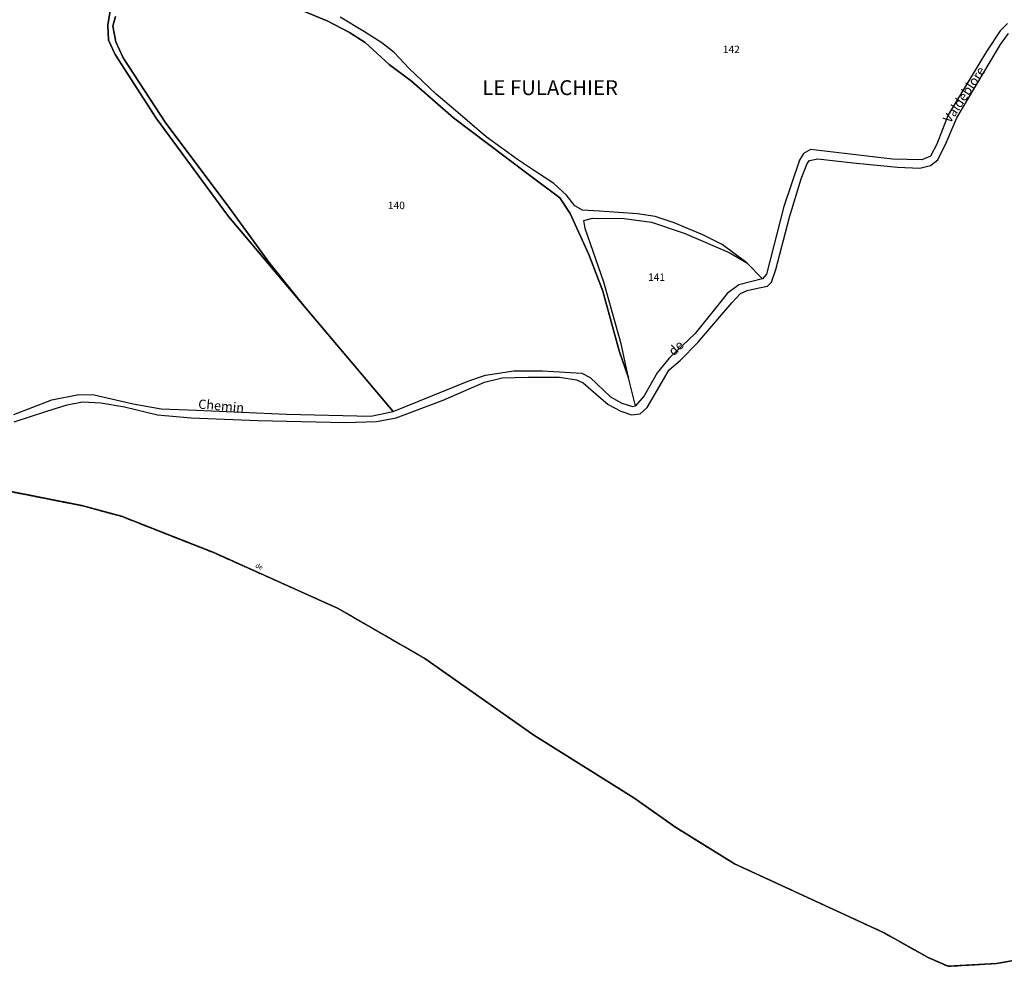
# Model space of a CAD drawing. Units: metres. Extents: x 1030542 to 1040825, y 6335779 to 6352073.
# Drawn here: x 1031045 to 1031310, y 6335875 to 6336129 of the extents above; entities that cross this region are included whole.
import ezdxf
from ezdxf.enums import TextEntityAlignment as Align

# ---------------------------------------------------------------- set-up
doc = ezdxf.new("R2010")
doc.units = ezdxf.units.M
for name, pattern in [('TOPO1', [1, 0.6, -0.4]), ('TOPO2', [2.4, 2, -0.4]), ('TOPO5', [5.4, 3, -1, 0.4, -1])]:
    doc.linetypes.add(name, pattern=pattern)
for name, color, linetype in [('ig_cad_detail_lineaire', 252, 'TOPO1'), ('ig_cad_divers_texte', 8, 'CONTINUOUS'), ('ig_cad_hydro', 140, 'CONTINUOUS'), ('ig_cad_lieudit', 7, 'ByLayer'), ('ig_cad_lieudit_texte', 210, 'CONTINUOUS'), ('ig_cad_limcom', 1, 'TOPO5'), ('ig_cad_nom_voie', 8, 'CONTINUOUS'), ('ig_cad_parcel', 3, 'CONTINUOUS'), ('ig_cad_parcel_num', 3, 'CONTINUOUS'), ('ig_cad_section', 20, 'TOPO2')]:
    doc.layers.add(name, color=color, linetype=linetype)
doc.styles.add('Times New Roman', font='times.ttf')

msp = doc.modelspace()

# ---------------------------------------------------------------- linework, layer by layer
at = {"layer": 'ig_cad_detail_lineaire'}
msp.add_lwpolyline([(1031031.35, 6336004.96), (1031062.12, 6335998.87), (1031072.8, 6335996.01), (1031097.5, 6335986.25), (1031130.92, 6335971.29), (1031154.17, 6335957.85), (1031183.41, 6335937.28), (1031210.23, 6335920.48), (1031221.37, 6335912.55), (1031237.22, 6335902.76), (1031277.33, 6335884.24), (1031289.17, 6335877.56), (1031294.5, 6335875.22), (1031307.48, 6335876.01), (1031345.36, 6335882.66)], dxfattribs=at)
at = {"layer": 'ig_cad_hydro'}
for points in [[(1031117.03, 6336133.45), (1031127.98, 6336128.96), (1031133.91, 6336125.9), (1031138.13, 6336123.14), (1031144.59, 6336117.26), (1031150.55, 6336112.77), (1031161.79, 6336102.96), (1031175.68, 6336092.48), (1031182.56, 6336087.29), (1031190.39, 6336081.49), (1031193.1, 6336077.27), (1031198.17, 6336066.24), (1031201.87, 6336056.4), (1031206.27, 6336040.4), (1031208.77, 6336033.16), (1031206.76, 6336042.26), (1031202.15, 6336058.81), (1031197.16, 6336073.23), (1031196.8, 6336075.38), (1031199.15, 6336076.01), (1031207.56, 6336075.92), (1031214.91, 6336074.96), (1031223.7, 6336072), (1031235.76, 6336066.77), (1031240.53, 6336064.01), (1031233.89, 6336068.95), (1031228.73, 6336071.53), (1031220.98, 6336074.73), (1031215.88, 6336076.45), (1031211.17, 6336077.23), (1031200.96, 6336077.93), (1031196.46, 6336078.16), (1031194.34, 6336079.34), (1031192.14, 6336082.19), (1031188.7, 6336085.31), (1031184.09, 6336088.41), (1031179, 6336091.77), (1031170.61, 6336097.83), (1031163.62, 6336103.85), (1031157.21, 6336109.35), (1031149.9, 6336116.21), (1031145.88, 6336120.46), (1031142.58, 6336123.13), (1031137.92, 6336126.01), (1031131.4, 6336129.94)], [(1031069.75, 6336131.65), (1031069.07, 6336127.84), (1031069.29, 6336123.82), (1031071.1, 6336119.95), (1031082.04, 6336102.9), (1031101.48, 6336076.48), (1031121.75, 6336052.4), (1031112.6, 6336063.84), (1031101.1, 6336079.57), (1031084.63, 6336101.49), (1031073.26, 6336119.09), (1031071.24, 6336123.39), (1031070.47, 6336127.53), (1031071.16, 6336130.11)]]:
    msp.add_lwpolyline(points, dxfattribs=at)
at = {"layer": 'ig_cad_lieudit'}
msp.add_lwpolyline([(1031031.35, 6336004.96), (1031062.12, 6335998.87), (1031072.8, 6335996.01), (1031097.5, 6335986.25), (1031130.92, 6335971.29), (1031154.17, 6335957.85), (1031183.41, 6335937.28), (1031210.23, 6335920.48), (1031221.37, 6335912.55), (1031237.22, 6335902.76), (1031277.33, 6335884.24), (1031289.17, 6335877.56), (1031294.5, 6335875.22), (1031307.48, 6335876.01), (1031345.36, 6335882.66)], dxfattribs=at)
at = {"layer": 'ig_cad_limcom'}
msp.add_lwpolyline([(1031031.35, 6336004.96), (1031062.12, 6335998.87), (1031072.8, 6335996.01), (1031097.5, 6335986.25), (1031130.92, 6335971.29), (1031154.17, 6335957.85), (1031183.41, 6335937.28), (1031210.23, 6335920.48), (1031221.37, 6335912.55), (1031237.22, 6335902.76), (1031277.33, 6335884.24), (1031289.17, 6335877.56), (1031294.5, 6335875.22), (1031307.48, 6335876.01), (1031345.36, 6335882.66)], dxfattribs=at)
msp.add_lwpolyline([(1031031.35, 6336004.96), (1031062.12, 6335998.87), (1031072.8, 6335996.01), (1031097.5, 6335986.25), (1031130.92, 6335971.29), (1031154.17, 6335957.85), (1031183.41, 6335937.28), (1031210.23, 6335920.48), (1031221.37, 6335912.55), (1031237.22, 6335902.76), (1031277.33, 6335884.24), (1031289.17, 6335877.56), (1031294.5, 6335875.22), (1031307.48, 6335876.01), (1031345.36, 6335882.66)], dxfattribs=at)
msp.add_lwpolyline([(1031031.35, 6336004.96), (1031062.12, 6335998.87), (1031072.8, 6335996.01), (1031097.5, 6335986.25), (1031130.92, 6335971.29), (1031154.17, 6335957.85), (1031183.41, 6335937.28), (1031210.23, 6335920.48), (1031221.37, 6335912.55), (1031237.22, 6335902.76), (1031277.33, 6335884.24), (1031289.17, 6335877.56), (1031294.5, 6335875.22), (1031307.48, 6335876.01), (1031345.36, 6335882.66)], dxfattribs=at)
msp.add_lwpolyline([(1031031.35, 6336004.96), (1031062.12, 6335998.87), (1031072.8, 6335996.01), (1031097.5, 6335986.25), (1031130.92, 6335971.29), (1031154.17, 6335957.85), (1031183.41, 6335937.28), (1031210.23, 6335920.48), (1031221.37, 6335912.55), (1031237.22, 6335902.76), (1031277.33, 6335884.24), (1031289.17, 6335877.56), (1031294.5, 6335875.22), (1031307.48, 6335876.01), (1031345.36, 6335882.66)], dxfattribs=at)
msp.add_lwpolyline([(1031031.35, 6336004.96), (1031062.12, 6335998.87), (1031072.8, 6335996.01), (1031097.5, 6335986.25), (1031130.92, 6335971.29), (1031154.17, 6335957.85), (1031183.41, 6335937.28), (1031210.23, 6335920.48), (1031221.37, 6335912.55), (1031237.22, 6335902.76), (1031277.33, 6335884.24), (1031289.17, 6335877.56), (1031294.5, 6335875.22), (1031307.48, 6335876.01), (1031345.36, 6335882.66)], dxfattribs=at)
msp.add_lwpolyline([(1031031.35, 6336004.96), (1031062.12, 6335998.87), (1031072.8, 6335996.01), (1031097.5, 6335986.25), (1031130.92, 6335971.29), (1031154.17, 6335957.85), (1031183.41, 6335937.28), (1031210.23, 6335920.48), (1031221.37, 6335912.55), (1031237.22, 6335902.76), (1031277.33, 6335884.24), (1031289.17, 6335877.56), (1031294.5, 6335875.22), (1031307.48, 6335876.01), (1031345.36, 6335882.66)], dxfattribs=at)
msp.add_lwpolyline([(1031031.35, 6336004.96), (1031062.12, 6335998.87), (1031072.8, 6335996.01), (1031097.5, 6335986.25), (1031130.92, 6335971.29), (1031154.17, 6335957.85), (1031183.41, 6335937.28), (1031210.23, 6335920.48), (1031221.37, 6335912.55), (1031237.22, 6335902.76), (1031277.33, 6335884.24), (1031289.17, 6335877.56), (1031294.5, 6335875.22), (1031307.48, 6335876.01), (1031345.36, 6335882.66)], dxfattribs=at)
msp.add_lwpolyline([(1031031.35, 6336004.96), (1031062.12, 6335998.87), (1031072.8, 6335996.01), (1031097.5, 6335986.25), (1031130.92, 6335971.29), (1031154.17, 6335957.85), (1031183.41, 6335937.28), (1031210.23, 6335920.48), (1031221.37, 6335912.55), (1031237.22, 6335902.76), (1031277.33, 6335884.24), (1031289.17, 6335877.56), (1031294.5, 6335875.22), (1031307.48, 6335876.01), (1031345.36, 6335882.66)], dxfattribs=at)
msp.add_lwpolyline([(1031031.35, 6336004.96), (1031062.12, 6335998.87), (1031072.8, 6335996.01), (1031097.5, 6335986.25), (1031130.92, 6335971.29), (1031154.17, 6335957.85), (1031183.41, 6335937.28), (1031210.23, 6335920.48), (1031221.37, 6335912.55), (1031237.22, 6335902.76), (1031277.33, 6335884.24), (1031289.17, 6335877.56), (1031294.5, 6335875.22), (1031307.48, 6335876.01), (1031345.36, 6335882.66)], dxfattribs=at)
msp.add_lwpolyline([(1031031.35, 6336004.96), (1031062.12, 6335998.87), (1031072.8, 6335996.01), (1031097.5, 6335986.25), (1031130.92, 6335971.29), (1031154.17, 6335957.85), (1031183.41, 6335937.28), (1031210.23, 6335920.48), (1031221.37, 6335912.55), (1031237.22, 6335902.76), (1031277.33, 6335884.24), (1031289.17, 6335877.56), (1031294.5, 6335875.22), (1031307.48, 6335876.01), (1031345.36, 6335882.66)], dxfattribs=at)
msp.add_lwpolyline([(1031031.35, 6336004.96), (1031062.12, 6335998.87), (1031072.8, 6335996.01), (1031097.5, 6335986.25), (1031130.92, 6335971.29), (1031154.17, 6335957.85), (1031183.41, 6335937.28), (1031210.23, 6335920.48), (1031221.37, 6335912.55), (1031237.22, 6335902.76), (1031277.33, 6335884.24), (1031289.17, 6335877.56), (1031294.5, 6335875.22), (1031307.48, 6335876.01), (1031345.36, 6335882.66)], dxfattribs=at)
msp.add_lwpolyline([(1031031.35, 6336004.96), (1031062.12, 6335998.87), (1031072.8, 6335996.01), (1031097.5, 6335986.25), (1031130.92, 6335971.29), (1031154.17, 6335957.85), (1031183.41, 6335937.28), (1031210.23, 6335920.48), (1031221.37, 6335912.55), (1031237.22, 6335902.76), (1031277.33, 6335884.24), (1031289.17, 6335877.56), (1031294.5, 6335875.22), (1031307.48, 6335876.01), (1031345.36, 6335882.66)], dxfattribs=at)
msp.add_lwpolyline([(1031031.35, 6336004.96), (1031062.12, 6335998.87), (1031072.8, 6335996.01), (1031097.5, 6335986.25), (1031130.92, 6335971.29), (1031154.17, 6335957.85), (1031183.41, 6335937.28), (1031210.23, 6335920.48), (1031221.37, 6335912.55), (1031237.22, 6335902.76), (1031277.33, 6335884.24), (1031289.17, 6335877.56), (1031294.5, 6335875.22), (1031307.48, 6335876.01), (1031345.36, 6335882.66)], dxfattribs=at)
msp.add_lwpolyline([(1031031.35, 6336004.96), (1031062.12, 6335998.87), (1031072.8, 6335996.01), (1031097.5, 6335986.25), (1031130.92, 6335971.29), (1031154.17, 6335957.85), (1031183.41, 6335937.28), (1031210.23, 6335920.48), (1031221.37, 6335912.55), (1031237.22, 6335902.76), (1031277.33, 6335884.24), (1031289.17, 6335877.56), (1031294.5, 6335875.22), (1031307.48, 6335876.01), (1031345.36, 6335882.66)], dxfattribs=at)
msp.add_lwpolyline([(1031031.35, 6336004.96), (1031062.12, 6335998.87), (1031072.8, 6335996.01), (1031097.5, 6335986.25), (1031130.92, 6335971.29), (1031154.17, 6335957.85), (1031183.41, 6335937.28), (1031210.23, 6335920.48), (1031221.37, 6335912.55), (1031237.22, 6335902.76), (1031277.33, 6335884.24), (1031289.17, 6335877.56), (1031294.5, 6335875.22), (1031307.48, 6335876.01), (1031345.36, 6335882.66)], dxfattribs=at)
msp.add_lwpolyline([(1031031.35, 6336004.96), (1031062.12, 6335998.87), (1031072.8, 6335996.01), (1031097.5, 6335986.25), (1031130.92, 6335971.29), (1031154.17, 6335957.85), (1031183.41, 6335937.28), (1031210.23, 6335920.48), (1031221.37, 6335912.55), (1031237.22, 6335902.76), (1031277.33, 6335884.24), (1031289.17, 6335877.56), (1031294.5, 6335875.22), (1031307.48, 6335876.01), (1031345.36, 6335882.66)], dxfattribs=at)
msp.add_lwpolyline([(1031031.35, 6336004.96), (1031062.12, 6335998.87), (1031072.8, 6335996.01), (1031097.5, 6335986.25), (1031130.92, 6335971.29), (1031154.17, 6335957.85), (1031183.41, 6335937.28), (1031210.23, 6335920.48), (1031221.37, 6335912.55), (1031237.22, 6335902.76), (1031277.33, 6335884.24), (1031289.17, 6335877.56), (1031294.5, 6335875.22), (1031307.48, 6335876.01), (1031345.36, 6335882.66)], dxfattribs=at)
msp.add_lwpolyline([(1031031.35, 6336004.96), (1031062.12, 6335998.87), (1031072.8, 6335996.01), (1031097.5, 6335986.25), (1031130.92, 6335971.29), (1031154.17, 6335957.85), (1031183.41, 6335937.28), (1031210.23, 6335920.48), (1031221.37, 6335912.55), (1031237.22, 6335902.76), (1031277.33, 6335884.24), (1031289.17, 6335877.56), (1031294.5, 6335875.22), (1031307.48, 6335876.01), (1031345.36, 6335882.66)], dxfattribs=at)
msp.add_lwpolyline([(1031031.35, 6336004.96), (1031062.12, 6335998.87), (1031072.8, 6335996.01), (1031097.5, 6335986.25), (1031130.92, 6335971.29), (1031154.17, 6335957.85), (1031183.41, 6335937.28), (1031210.23, 6335920.48), (1031221.37, 6335912.55), (1031237.22, 6335902.76), (1031277.33, 6335884.24), (1031289.17, 6335877.56), (1031294.5, 6335875.22), (1031307.48, 6335876.01), (1031345.36, 6335882.66)], dxfattribs=at)
msp.add_lwpolyline([(1031031.35, 6336004.96), (1031062.12, 6335998.87), (1031072.8, 6335996.01), (1031097.5, 6335986.25), (1031130.92, 6335971.29), (1031154.17, 6335957.85), (1031183.41, 6335937.28), (1031210.23, 6335920.48), (1031221.37, 6335912.55), (1031237.22, 6335902.76), (1031277.33, 6335884.24), (1031289.17, 6335877.56), (1031294.5, 6335875.22), (1031307.48, 6335876.01), (1031345.36, 6335882.66)], dxfattribs=at)
msp.add_lwpolyline([(1031031.35, 6336004.96), (1031062.12, 6335998.87), (1031072.8, 6335996.01), (1031097.5, 6335986.25), (1031130.92, 6335971.29), (1031154.17, 6335957.85), (1031183.41, 6335937.28), (1031210.23, 6335920.48), (1031221.37, 6335912.55), (1031237.22, 6335902.76), (1031277.33, 6335884.24), (1031289.17, 6335877.56), (1031294.5, 6335875.22), (1031307.48, 6335876.01), (1031345.36, 6335882.66)], dxfattribs=at)
msp.add_lwpolyline([(1031031.35, 6336004.96), (1031062.12, 6335998.87), (1031072.8, 6335996.01), (1031097.5, 6335986.25), (1031130.92, 6335971.29), (1031154.17, 6335957.85), (1031183.41, 6335937.28), (1031210.23, 6335920.48), (1031221.37, 6335912.55), (1031237.22, 6335902.76), (1031277.33, 6335884.24), (1031289.17, 6335877.56), (1031294.5, 6335875.22), (1031307.48, 6335876.01), (1031345.36, 6335882.66)], dxfattribs=at)
msp.add_lwpolyline([(1031031.35, 6336004.96), (1031062.12, 6335998.87), (1031072.8, 6335996.01), (1031097.5, 6335986.25), (1031130.92, 6335971.29), (1031154.17, 6335957.85), (1031183.41, 6335937.28), (1031210.23, 6335920.48), (1031221.37, 6335912.55), (1031237.22, 6335902.76), (1031277.33, 6335884.24), (1031289.17, 6335877.56), (1031294.5, 6335875.22), (1031307.48, 6335876.01), (1031345.36, 6335882.66)], dxfattribs=at)
msp.add_lwpolyline([(1031031.35, 6336004.96), (1031062.12, 6335998.87), (1031072.8, 6335996.01), (1031097.5, 6335986.25), (1031130.92, 6335971.29), (1031154.17, 6335957.85), (1031183.41, 6335937.28), (1031210.23, 6335920.48), (1031221.37, 6335912.55), (1031237.22, 6335902.76), (1031277.33, 6335884.24), (1031289.17, 6335877.56), (1031294.5, 6335875.22), (1031307.48, 6335876.01), (1031345.36, 6335882.66)], dxfattribs=at)
msp.add_lwpolyline([(1031031.35, 6336004.96), (1031062.12, 6335998.87), (1031072.8, 6335996.01), (1031097.5, 6335986.25), (1031130.92, 6335971.29), (1031154.17, 6335957.85), (1031183.41, 6335937.28), (1031210.23, 6335920.48), (1031221.37, 6335912.55), (1031237.22, 6335902.76), (1031277.33, 6335884.24), (1031289.17, 6335877.56), (1031294.5, 6335875.22), (1031307.48, 6335876.01), (1031345.36, 6335882.66)], dxfattribs=at)
msp.add_lwpolyline([(1031031.35, 6336004.96), (1031062.12, 6335998.87), (1031072.8, 6335996.01), (1031097.5, 6335986.25), (1031130.92, 6335971.29), (1031154.17, 6335957.85), (1031183.41, 6335937.28), (1031210.23, 6335920.48), (1031221.37, 6335912.55), (1031237.22, 6335902.76), (1031277.33, 6335884.24), (1031289.17, 6335877.56), (1031294.5, 6335875.22), (1031307.48, 6335876.01), (1031345.36, 6335882.66)], dxfattribs=at)
msp.add_lwpolyline([(1031031.35, 6336004.96), (1031062.12, 6335998.87), (1031072.8, 6335996.01), (1031097.5, 6335986.25), (1031130.92, 6335971.29), (1031154.17, 6335957.85), (1031183.41, 6335937.28), (1031210.23, 6335920.48), (1031221.37, 6335912.55), (1031237.22, 6335902.76), (1031277.33, 6335884.24), (1031289.17, 6335877.56), (1031294.5, 6335875.22), (1031307.48, 6335876.01), (1031345.36, 6335882.66)], dxfattribs=at)
msp.add_lwpolyline([(1031031.35, 6336004.96), (1031062.12, 6335998.87), (1031072.8, 6335996.01), (1031097.5, 6335986.25), (1031130.92, 6335971.29), (1031154.17, 6335957.85), (1031183.41, 6335937.28), (1031210.23, 6335920.48), (1031221.37, 6335912.55), (1031237.22, 6335902.76), (1031277.33, 6335884.24), (1031289.17, 6335877.56), (1031294.5, 6335875.22), (1031307.48, 6335876.01), (1031345.36, 6335882.66)], dxfattribs=at)
msp.add_lwpolyline([(1031031.35, 6336004.96), (1031062.12, 6335998.87), (1031072.8, 6335996.01), (1031097.5, 6335986.25), (1031130.92, 6335971.29), (1031154.17, 6335957.85), (1031183.41, 6335937.28), (1031210.23, 6335920.48), (1031221.37, 6335912.55), (1031237.22, 6335902.76), (1031277.33, 6335884.24), (1031289.17, 6335877.56), (1031294.5, 6335875.22), (1031307.48, 6335876.01), (1031345.36, 6335882.66)], dxfattribs=at)
msp.add_lwpolyline([(1031031.35, 6336004.96), (1031062.12, 6335998.87), (1031072.8, 6335996.01), (1031097.5, 6335986.25), (1031130.92, 6335971.29), (1031154.17, 6335957.85), (1031183.41, 6335937.28), (1031210.23, 6335920.48), (1031221.37, 6335912.55), (1031237.22, 6335902.76), (1031277.33, 6335884.24), (1031289.17, 6335877.56), (1031294.5, 6335875.22), (1031307.48, 6335876.01), (1031345.36, 6335882.66)], dxfattribs=at)
msp.add_lwpolyline([(1031031.35, 6336004.96), (1031062.12, 6335998.87), (1031072.8, 6335996.01), (1031097.5, 6335986.25), (1031130.92, 6335971.29), (1031154.17, 6335957.85), (1031183.41, 6335937.28), (1031210.23, 6335920.48), (1031221.37, 6335912.55), (1031237.22, 6335902.76), (1031277.33, 6335884.24), (1031289.17, 6335877.56), (1031294.5, 6335875.22), (1031307.48, 6335876.01), (1031345.36, 6335882.66)], dxfattribs=at)
msp.add_lwpolyline([(1031031.35, 6336004.96), (1031062.12, 6335998.87), (1031072.8, 6335996.01), (1031097.5, 6335986.25), (1031130.92, 6335971.29), (1031154.17, 6335957.85), (1031183.41, 6335937.28), (1031210.23, 6335920.48), (1031221.37, 6335912.55), (1031237.22, 6335902.76), (1031277.33, 6335884.24), (1031289.17, 6335877.56), (1031294.5, 6335875.22), (1031307.48, 6335876.01), (1031345.36, 6335882.66)], dxfattribs=at)
msp.add_lwpolyline([(1031031.35, 6336004.96), (1031062.12, 6335998.87), (1031072.8, 6335996.01), (1031097.5, 6335986.25), (1031130.92, 6335971.29), (1031154.17, 6335957.85), (1031183.41, 6335937.28), (1031210.23, 6335920.48), (1031221.37, 6335912.55), (1031237.22, 6335902.76), (1031277.33, 6335884.24), (1031289.17, 6335877.56), (1031294.5, 6335875.22), (1031307.48, 6335876.01), (1031345.36, 6335882.66)], dxfattribs=at)
msp.add_lwpolyline([(1031031.35, 6336004.96), (1031062.12, 6335998.87), (1031072.8, 6335996.01), (1031097.5, 6335986.25), (1031130.92, 6335971.29), (1031154.17, 6335957.85), (1031183.41, 6335937.28), (1031210.23, 6335920.48), (1031221.37, 6335912.55), (1031237.22, 6335902.76), (1031277.33, 6335884.24), (1031289.17, 6335877.56), (1031294.5, 6335875.22), (1031307.48, 6335876.01), (1031345.36, 6335882.66)], dxfattribs=at)
msp.add_lwpolyline([(1031031.35, 6336004.96), (1031062.12, 6335998.87), (1031072.8, 6335996.01), (1031097.5, 6335986.25), (1031130.92, 6335971.29), (1031154.17, 6335957.85), (1031183.41, 6335937.28), (1031210.23, 6335920.48), (1031221.37, 6335912.55), (1031237.22, 6335902.76), (1031277.33, 6335884.24), (1031289.17, 6335877.56), (1031294.5, 6335875.22), (1031307.48, 6335876.01), (1031345.36, 6335882.66)], dxfattribs=at)
msp.add_lwpolyline([(1031031.35, 6336004.96), (1031062.12, 6335998.87), (1031072.8, 6335996.01), (1031097.5, 6335986.25), (1031130.92, 6335971.29), (1031154.17, 6335957.85), (1031183.41, 6335937.28), (1031210.23, 6335920.48), (1031221.37, 6335912.55), (1031237.22, 6335902.76), (1031277.33, 6335884.24), (1031289.17, 6335877.56), (1031294.5, 6335875.22), (1031307.48, 6335876.01), (1031345.36, 6335882.66)], dxfattribs=at)
msp.add_lwpolyline([(1031031.35, 6336004.96), (1031062.12, 6335998.87), (1031072.8, 6335996.01), (1031097.5, 6335986.25), (1031130.92, 6335971.29), (1031154.17, 6335957.85), (1031183.41, 6335937.28), (1031210.23, 6335920.48), (1031221.37, 6335912.55), (1031237.22, 6335902.76), (1031277.33, 6335884.24), (1031289.17, 6335877.56), (1031294.5, 6335875.22), (1031307.48, 6335876.01), (1031345.36, 6335882.66)], dxfattribs=at)
msp.add_lwpolyline([(1031031.35, 6336004.96), (1031062.12, 6335998.87), (1031072.8, 6335996.01), (1031097.5, 6335986.25), (1031130.92, 6335971.29), (1031154.17, 6335957.85), (1031183.41, 6335937.28), (1031210.23, 6335920.48), (1031221.37, 6335912.55), (1031237.22, 6335902.76), (1031277.33, 6335884.24), (1031289.17, 6335877.56), (1031294.5, 6335875.22), (1031307.48, 6335876.01), (1031345.36, 6335882.66)], dxfattribs=at)
msp.add_lwpolyline([(1031031.35, 6336004.96), (1031062.12, 6335998.87), (1031072.8, 6335996.01), (1031097.5, 6335986.25), (1031130.92, 6335971.29), (1031154.17, 6335957.85), (1031183.41, 6335937.28), (1031210.23, 6335920.48), (1031221.37, 6335912.55), (1031237.22, 6335902.76), (1031277.33, 6335884.24), (1031289.17, 6335877.56), (1031294.5, 6335875.22), (1031307.48, 6335876.01), (1031345.36, 6335882.66)], dxfattribs=at)
msp.add_lwpolyline([(1031031.35, 6336004.96), (1031062.12, 6335998.87), (1031072.8, 6335996.01), (1031097.5, 6335986.25), (1031130.92, 6335971.29), (1031154.17, 6335957.85), (1031183.41, 6335937.28), (1031210.23, 6335920.48), (1031221.37, 6335912.55), (1031237.22, 6335902.76), (1031277.33, 6335884.24), (1031289.17, 6335877.56), (1031294.5, 6335875.22), (1031307.48, 6335876.01), (1031345.36, 6335882.66)], dxfattribs=at)
msp.add_lwpolyline([(1031031.35, 6336004.96), (1031062.12, 6335998.87), (1031072.8, 6335996.01), (1031097.5, 6335986.25), (1031130.92, 6335971.29), (1031154.17, 6335957.85), (1031183.41, 6335937.28), (1031210.23, 6335920.48), (1031221.37, 6335912.55), (1031237.22, 6335902.76), (1031277.33, 6335884.24), (1031289.17, 6335877.56), (1031294.5, 6335875.22), (1031307.48, 6335876.01), (1031345.36, 6335882.66)], dxfattribs=at)
msp.add_lwpolyline([(1031031.35, 6336004.96), (1031062.12, 6335998.87), (1031072.8, 6335996.01), (1031097.5, 6335986.25), (1031130.92, 6335971.29), (1031154.17, 6335957.85), (1031183.41, 6335937.28), (1031210.23, 6335920.48), (1031221.37, 6335912.55), (1031237.22, 6335902.76), (1031277.33, 6335884.24), (1031289.17, 6335877.56), (1031294.5, 6335875.22), (1031307.48, 6335876.01), (1031345.36, 6335882.66)], dxfattribs=at)
msp.add_lwpolyline([(1031031.35, 6336004.96), (1031062.12, 6335998.87), (1031072.8, 6335996.01), (1031097.5, 6335986.25), (1031130.92, 6335971.29), (1031154.17, 6335957.85), (1031183.41, 6335937.28), (1031210.23, 6335920.48), (1031221.37, 6335912.55), (1031237.22, 6335902.76), (1031277.33, 6335884.24), (1031289.17, 6335877.56), (1031294.5, 6335875.22), (1031307.48, 6335876.01), (1031345.36, 6335882.66)], dxfattribs=at)
msp.add_lwpolyline([(1031031.35, 6336004.96), (1031062.12, 6335998.87), (1031072.8, 6335996.01), (1031097.5, 6335986.25), (1031130.92, 6335971.29), (1031154.17, 6335957.85), (1031183.41, 6335937.28), (1031210.23, 6335920.48), (1031221.37, 6335912.55), (1031237.22, 6335902.76), (1031277.33, 6335884.24), (1031289.17, 6335877.56), (1031294.5, 6335875.22), (1031307.48, 6335876.01), (1031345.36, 6335882.66)], dxfattribs=at)
msp.add_lwpolyline([(1031031.35, 6336004.96), (1031062.12, 6335998.87), (1031072.8, 6335996.01), (1031097.5, 6335986.25), (1031130.92, 6335971.29), (1031154.17, 6335957.85), (1031183.41, 6335937.28), (1031210.23, 6335920.48), (1031221.37, 6335912.55), (1031237.22, 6335902.76), (1031277.33, 6335884.24), (1031289.17, 6335877.56), (1031294.5, 6335875.22), (1031307.48, 6335876.01), (1031345.36, 6335882.66)], dxfattribs=at)
msp.add_lwpolyline([(1031031.35, 6336004.96), (1031062.12, 6335998.87), (1031072.8, 6335996.01), (1031097.5, 6335986.25), (1031130.92, 6335971.29), (1031154.17, 6335957.85), (1031183.41, 6335937.28), (1031210.23, 6335920.48), (1031221.37, 6335912.55), (1031237.22, 6335902.76), (1031277.33, 6335884.24), (1031289.17, 6335877.56), (1031294.5, 6335875.22), (1031307.48, 6335876.01), (1031345.36, 6335882.66)], dxfattribs=at)
msp.add_lwpolyline([(1031031.35, 6336004.96), (1031062.12, 6335998.87), (1031072.8, 6335996.01), (1031097.5, 6335986.25), (1031130.92, 6335971.29), (1031154.17, 6335957.85), (1031183.41, 6335937.28), (1031210.23, 6335920.48), (1031221.37, 6335912.55), (1031237.22, 6335902.76), (1031277.33, 6335884.24), (1031289.17, 6335877.56), (1031294.5, 6335875.22), (1031307.48, 6335876.01), (1031345.36, 6335882.66)], dxfattribs=at)
msp.add_lwpolyline([(1031031.35, 6336004.96), (1031062.12, 6335998.87), (1031072.8, 6335996.01), (1031097.5, 6335986.25), (1031130.92, 6335971.29), (1031154.17, 6335957.85), (1031183.41, 6335937.28), (1031210.23, 6335920.48), (1031221.37, 6335912.55), (1031237.22, 6335902.76), (1031277.33, 6335884.24), (1031289.17, 6335877.56), (1031294.5, 6335875.22), (1031307.48, 6335876.01), (1031345.36, 6335882.66)], dxfattribs=at)
msp.add_lwpolyline([(1031031.35, 6336004.96), (1031062.12, 6335998.87), (1031072.8, 6335996.01), (1031097.5, 6335986.25), (1031130.92, 6335971.29), (1031154.17, 6335957.85), (1031183.41, 6335937.28), (1031210.23, 6335920.48), (1031221.37, 6335912.55), (1031237.22, 6335902.76), (1031277.33, 6335884.24), (1031289.17, 6335877.56), (1031294.5, 6335875.22), (1031307.48, 6335876.01), (1031345.36, 6335882.66)], dxfattribs=at)
msp.add_lwpolyline([(1031031.35, 6336004.96), (1031062.12, 6335998.87), (1031072.8, 6335996.01), (1031097.5, 6335986.25), (1031130.92, 6335971.29), (1031154.17, 6335957.85), (1031183.41, 6335937.28), (1031210.23, 6335920.48), (1031221.37, 6335912.55), (1031237.22, 6335902.76), (1031277.33, 6335884.24), (1031289.17, 6335877.56), (1031294.5, 6335875.22), (1031307.48, 6335876.01), (1031345.36, 6335882.66)], dxfattribs=at)
msp.add_lwpolyline([(1031031.35, 6336004.96), (1031062.12, 6335998.87), (1031072.8, 6335996.01), (1031097.5, 6335986.25), (1031130.92, 6335971.29), (1031154.17, 6335957.85), (1031183.41, 6335937.28), (1031210.23, 6335920.48), (1031221.37, 6335912.55), (1031237.22, 6335902.76), (1031277.33, 6335884.24), (1031289.17, 6335877.56), (1031294.5, 6335875.22), (1031307.48, 6335876.01), (1031345.36, 6335882.66)], dxfattribs=at)
msp.add_lwpolyline([(1031031.35, 6336004.96), (1031062.12, 6335998.87), (1031072.8, 6335996.01), (1031097.5, 6335986.25), (1031130.92, 6335971.29), (1031154.17, 6335957.85), (1031183.41, 6335937.28), (1031210.23, 6335920.48), (1031221.37, 6335912.55), (1031237.22, 6335902.76), (1031277.33, 6335884.24), (1031289.17, 6335877.56), (1031294.5, 6335875.22), (1031307.48, 6335876.01), (1031345.36, 6335882.66)], dxfattribs=at)
msp.add_lwpolyline([(1031031.35, 6336004.96), (1031062.12, 6335998.87), (1031072.8, 6335996.01), (1031097.5, 6335986.25), (1031130.92, 6335971.29), (1031154.17, 6335957.85), (1031183.41, 6335937.28), (1031210.23, 6335920.48), (1031221.37, 6335912.55), (1031237.22, 6335902.76), (1031277.33, 6335884.24), (1031289.17, 6335877.56), (1031294.5, 6335875.22), (1031307.48, 6335876.01), (1031345.36, 6335882.66)], dxfattribs=at)
msp.add_lwpolyline([(1031031.35, 6336004.96), (1031062.12, 6335998.87), (1031072.8, 6335996.01), (1031097.5, 6335986.25), (1031130.92, 6335971.29), (1031154.17, 6335957.85), (1031183.41, 6335937.28), (1031210.23, 6335920.48), (1031221.37, 6335912.55), (1031237.22, 6335902.76), (1031277.33, 6335884.24), (1031289.17, 6335877.56), (1031294.5, 6335875.22), (1031307.48, 6335876.01), (1031345.36, 6335882.66)], dxfattribs=at)
msp.add_lwpolyline([(1031031.35, 6336004.96), (1031062.12, 6335998.87), (1031072.8, 6335996.01), (1031097.5, 6335986.25), (1031130.92, 6335971.29), (1031154.17, 6335957.85), (1031183.41, 6335937.28), (1031210.23, 6335920.48), (1031221.37, 6335912.55), (1031237.22, 6335902.76), (1031277.33, 6335884.24), (1031289.17, 6335877.56), (1031294.5, 6335875.22), (1031307.48, 6335876.01), (1031345.36, 6335882.66)], dxfattribs=at)
msp.add_lwpolyline([(1031031.35, 6336004.96), (1031062.12, 6335998.87), (1031072.8, 6335996.01), (1031097.5, 6335986.25), (1031130.92, 6335971.29), (1031154.17, 6335957.85), (1031183.41, 6335937.28), (1031210.23, 6335920.48), (1031221.37, 6335912.55), (1031237.22, 6335902.76), (1031277.33, 6335884.24), (1031289.17, 6335877.56), (1031294.5, 6335875.22), (1031307.48, 6335876.01), (1031345.36, 6335882.66)], dxfattribs=at)
msp.add_lwpolyline([(1031031.35, 6336004.96), (1031062.12, 6335998.87), (1031072.8, 6335996.01), (1031097.5, 6335986.25), (1031130.92, 6335971.29), (1031154.17, 6335957.85), (1031183.41, 6335937.28), (1031210.23, 6335920.48), (1031221.37, 6335912.55), (1031237.22, 6335902.76), (1031277.33, 6335884.24), (1031289.17, 6335877.56), (1031294.5, 6335875.22), (1031307.48, 6335876.01), (1031345.36, 6335882.66)], dxfattribs=at)
msp.add_lwpolyline([(1031031.35, 6336004.96), (1031062.12, 6335998.87), (1031072.8, 6335996.01), (1031097.5, 6335986.25), (1031130.92, 6335971.29), (1031154.17, 6335957.85), (1031183.41, 6335937.28), (1031210.23, 6335920.48), (1031221.37, 6335912.55), (1031237.22, 6335902.76), (1031277.33, 6335884.24), (1031289.17, 6335877.56), (1031294.5, 6335875.22), (1031307.48, 6335876.01), (1031345.36, 6335882.66)], dxfattribs=at)
msp.add_lwpolyline([(1031031.35, 6336004.96), (1031062.12, 6335998.87), (1031072.8, 6335996.01), (1031097.5, 6335986.25), (1031130.92, 6335971.29), (1031154.17, 6335957.85), (1031183.41, 6335937.28), (1031210.23, 6335920.48), (1031221.37, 6335912.55), (1031237.22, 6335902.76), (1031277.33, 6335884.24), (1031289.17, 6335877.56), (1031294.5, 6335875.22), (1031307.48, 6335876.01), (1031345.36, 6335882.66)], dxfattribs=at)
msp.add_lwpolyline([(1031031.35, 6336004.96), (1031062.12, 6335998.87), (1031072.8, 6335996.01), (1031097.5, 6335986.25), (1031130.92, 6335971.29), (1031154.17, 6335957.85), (1031183.41, 6335937.28), (1031210.23, 6335920.48), (1031221.37, 6335912.55), (1031237.22, 6335902.76), (1031277.33, 6335884.24), (1031289.17, 6335877.56), (1031294.5, 6335875.22), (1031307.48, 6335876.01), (1031345.36, 6335882.66)], dxfattribs=at)
at = {"layer": 'ig_cad_parcel'}
for points in [[(1031043.94, 6336023.36), (1031054.11, 6336027.25), (1031061.37, 6336028.71), (1031065.46, 6336028.61), (1031075.88, 6336026.2), (1031083.41, 6336024.89), (1031092.88, 6336024.47), (1031117.03, 6336023.41), (1031139.67, 6336022.9), (1031145.62, 6336024.09), (1031121.75, 6336052.4), (1031101.48, 6336076.48), (1031082.04, 6336102.9), (1031071.1, 6336119.95), (1031069.29, 6336123.82), (1031069.07, 6336127.84), (1031069.75, 6336131.65), (1031071.53, 6336135.79), (1031075.74, 6336141.96), (1031076.14, 6336144.32), (1031065.61, 6336160.03), (1031053.67, 6336177.87), (1031048.46, 6336187.76), (1031041.58, 6336196.89)], [(1031071.16, 6336130.11), (1031070.47, 6336127.53), (1031071.24, 6336123.39), (1031073.26, 6336119.09), (1031084.63, 6336101.49), (1031101.1, 6336079.57), (1031112.6, 6336063.84), (1031121.75, 6336052.4), (1031145.62, 6336024.09), (1031165.95, 6336032.37), (1031170.38, 6336033.91), (1031178, 6336035.09), (1031185.69, 6336035.04), (1031196.21, 6336034.44), (1031198.47, 6336033.22), (1031203.95, 6336028.1), (1031207.02, 6336026.38), (1031209.8, 6336025.46), (1031210.6, 6336025.69), (1031208.77, 6336033.16), (1031206.27, 6336040.4), (1031201.87, 6336056.4), (1031198.17, 6336066.24), (1031193.1, 6336077.27), (1031190.39, 6336081.49), (1031182.56, 6336087.29), (1031175.68, 6336092.48), (1031161.79, 6336102.96), (1031150.55, 6336112.77), (1031144.59, 6336117.26), (1031138.13, 6336123.14), (1031133.91, 6336125.9), (1031127.98, 6336128.96), (1031117.03, 6336133.45)], [(1031310.43, 6336128.29), (1031308.43, 6336126.35), (1031304.77, 6336120.73), (1031294.53, 6336103.77), (1031291.43, 6336095.87), (1031289.77, 6336092.68), (1031287.42, 6336091.64), (1031279.6, 6336091.83), (1031272.75, 6336092.64), (1031257.6, 6336094.43), (1031255.67, 6336093.39), (1031254.64, 6336091.58), (1031250.39, 6336079.13), (1031245.79, 6336060.97), (1031244.75, 6336059.72), (1031240.53, 6336064.01), (1031233.89, 6336068.95), (1031228.73, 6336071.53), (1031220.98, 6336074.73), (1031215.88, 6336076.45), (1031211.17, 6336077.23), (1031200.96, 6336077.93), (1031196.46, 6336078.16), (1031194.34, 6336079.34), (1031192.14, 6336082.19), (1031188.7, 6336085.31), (1031184.09, 6336088.41), (1031179, 6336091.77), (1031170.61, 6336097.83), (1031163.62, 6336103.85), (1031157.21, 6336109.35), (1031149.9, 6336116.21), (1031145.88, 6336120.46), (1031142.58, 6336123.13), (1031137.92, 6336126.01), (1031131.4, 6336129.94)], [(1031043.98, 6336021.33), (1031052.79, 6336024.25), (1031058.23, 6336025.93), (1031062.29, 6336026.72), (1031067.24, 6336026.49), (1031073.54, 6336025.37), (1031082.43, 6336023.28), (1031091.44, 6336022.47), (1031109.33, 6336021.68), (1031132.78, 6336021.22), (1031141.16, 6336021.41), (1031146.42, 6336022.46), (1031159.04, 6336027.2), (1031170.11, 6336032.02), (1031174.88, 6336033.13), (1031181.87, 6336033.36), (1031190.22, 6336033.35), (1031194.82, 6336032.67), (1031196.62, 6336031.87), (1031200.71, 6336028.28), (1031203.34, 6336025.97), (1031206.75, 6336024.24), (1031209.6, 6336023.25), (1031211.89, 6336023.49), (1031213.79, 6336025.23), (1031219.68, 6336035.35), (1031222.64, 6336037.81), (1031227.34, 6336042.67), (1031236.48, 6336053.3), (1031238.78, 6336055.83), (1031240.58, 6336056.63), (1031243.35, 6336057.26), (1031246.02, 6336057.78), (1031247.08, 6336058.83), (1031248.32, 6336062.24), (1031251.92, 6336076.31), (1031255.08, 6336086.58), (1031256.66, 6336090.71), (1031257.35, 6336091.47), (1031259.53, 6336091.92), (1031269.06, 6336090.89), (1031280.89, 6336089.72), (1031286.87, 6336089.43), (1031289.78, 6336090.19), (1031291.71, 6336091.69), (1031294.01, 6336096.25), (1031296.8, 6336102.98), (1031301.42, 6336110.67), (1031308.57, 6336122.64), (1031310.68, 6336125.58)], [(1031345.36, 6335882.66), (1031307.48, 6335876.01), (1031294.5, 6335875.22), (1031289.17, 6335877.56), (1031277.33, 6335884.24), (1031237.22, 6335902.76), (1031221.37, 6335912.55), (1031210.23, 6335920.48), (1031183.41, 6335937.28), (1031154.17, 6335957.85), (1031130.92, 6335971.29), (1031097.5, 6335986.25), (1031072.8, 6335996.01), (1031062.12, 6335998.87), (1031031.35, 6336004.96)]]:
    msp.add_lwpolyline(points, dxfattribs=at)
msp.add_lwpolyline([(1031210.6, 6336025.69), (1031208.77, 6336033.16), (1031206.76, 6336042.26), (1031202.15, 6336058.81), (1031197.16, 6336073.23), (1031196.8, 6336075.38), (1031199.15, 6336076.01), (1031207.56, 6336075.92), (1031214.91, 6336074.96), (1031223.7, 6336072), (1031235.76, 6336066.77), (1031240.53, 6336064.01), (1031244.75, 6336059.72), (1031242.23, 6336059.11), (1031238.39, 6336058.14), (1031235.24, 6336055.81), (1031233.16, 6336053.18), (1031226.66, 6336045.03), (1031219.66, 6336038.41), (1031216.49, 6336034.53), (1031212.98, 6336028.34)], close=True, dxfattribs=at)
at = {"layer": 'ig_cad_section'}
msp.add_lwpolyline([(1031031.35, 6336004.96), (1031062.12, 6335998.87), (1031072.8, 6335996.01), (1031097.5, 6335986.25), (1031130.92, 6335971.29), (1031154.17, 6335957.85), (1031183.41, 6335937.28), (1031210.23, 6335920.48), (1031221.37, 6335912.55), (1031237.22, 6335902.76), (1031277.33, 6335884.24), (1031289.17, 6335877.56), (1031294.5, 6335875.22), (1031307.48, 6335876.01), (1031345.36, 6335882.66)], dxfattribs=at)
msp.add_lwpolyline([(1031031.35, 6336004.96), (1031062.12, 6335998.87), (1031072.8, 6335996.01), (1031097.5, 6335986.25), (1031130.92, 6335971.29), (1031154.17, 6335957.85), (1031183.41, 6335937.28), (1031210.23, 6335920.48), (1031221.37, 6335912.55), (1031237.22, 6335902.76), (1031277.33, 6335884.24), (1031289.17, 6335877.56), (1031294.5, 6335875.22), (1031307.48, 6335876.01), (1031345.36, 6335882.66)], dxfattribs=at)
msp.add_lwpolyline([(1031031.35, 6336004.96), (1031062.12, 6335998.87), (1031072.8, 6335996.01), (1031097.5, 6335986.25), (1031130.92, 6335971.29), (1031154.17, 6335957.85), (1031183.41, 6335937.28), (1031210.23, 6335920.48), (1031221.37, 6335912.55), (1031237.22, 6335902.76), (1031277.33, 6335884.24), (1031289.17, 6335877.56), (1031294.5, 6335875.22), (1031307.48, 6335876.01), (1031345.36, 6335882.66)], dxfattribs=at)
msp.add_lwpolyline([(1031031.35, 6336004.96), (1031062.12, 6335998.87), (1031072.8, 6335996.01), (1031097.5, 6335986.25), (1031130.92, 6335971.29), (1031154.17, 6335957.85), (1031183.41, 6335937.28), (1031210.23, 6335920.48), (1031221.37, 6335912.55), (1031237.22, 6335902.76), (1031277.33, 6335884.24), (1031289.17, 6335877.56), (1031294.5, 6335875.22), (1031307.48, 6335876.01), (1031345.36, 6335882.66)], dxfattribs=at)
msp.add_lwpolyline([(1031031.35, 6336004.96), (1031062.12, 6335998.87), (1031072.8, 6335996.01), (1031097.5, 6335986.25), (1031130.92, 6335971.29), (1031154.17, 6335957.85), (1031183.41, 6335937.28), (1031210.23, 6335920.48), (1031221.37, 6335912.55), (1031237.22, 6335902.76), (1031277.33, 6335884.24), (1031289.17, 6335877.56), (1031294.5, 6335875.22), (1031307.48, 6335876.01), (1031345.36, 6335882.66)], dxfattribs=at)

# ---------------------------------------------------------------- texts
at = {"layer": 'ig_cad_divers_texte', "style": 'Times New Roman'}
msp.add_text('de', height=1.25, rotation=336.6, dxfattribs=at).set_placement((1031108.41, 6335982.01), align=Align.BOTTOM_LEFT)
at = {"layer": 'ig_cad_lieudit_texte', "style": 'Times New Roman'}
msp.add_text('LE FULACHIER', height=4, dxfattribs=at).set_placement((1031169.57, 6336107.81), align=Align.BOTTOM_LEFT)
at = {"layer": 'ig_cad_nom_voie', "style": 'Times New Roman'}
for s, rotation, p in [('Valdeblore', 56.2, (1031295.72, 6336100.92)), ('de', 42.6, (1031221.4, 6336038.34)), ('Chemin', 355.1, (1031093.21, 6336024.15))]:
    msp.add_text(s, height=2.5, rotation=rotation, dxfattribs=at).set_placement(p, align=Align.BOTTOM_LEFT)
at = {"layer": 'ig_cad_parcel_num', "style": 'Times New Roman'}
for s, p in [('142', (1031234.08, 6336119.69)), ('140', (1031144.24, 6336077.82)), ('141', (1031214.01, 6336058.56))]:
    msp.add_text(s, height=2, dxfattribs=at).set_placement(p, align=Align.BOTTOM_LEFT)

doc.saveas('drawing.dxf')
